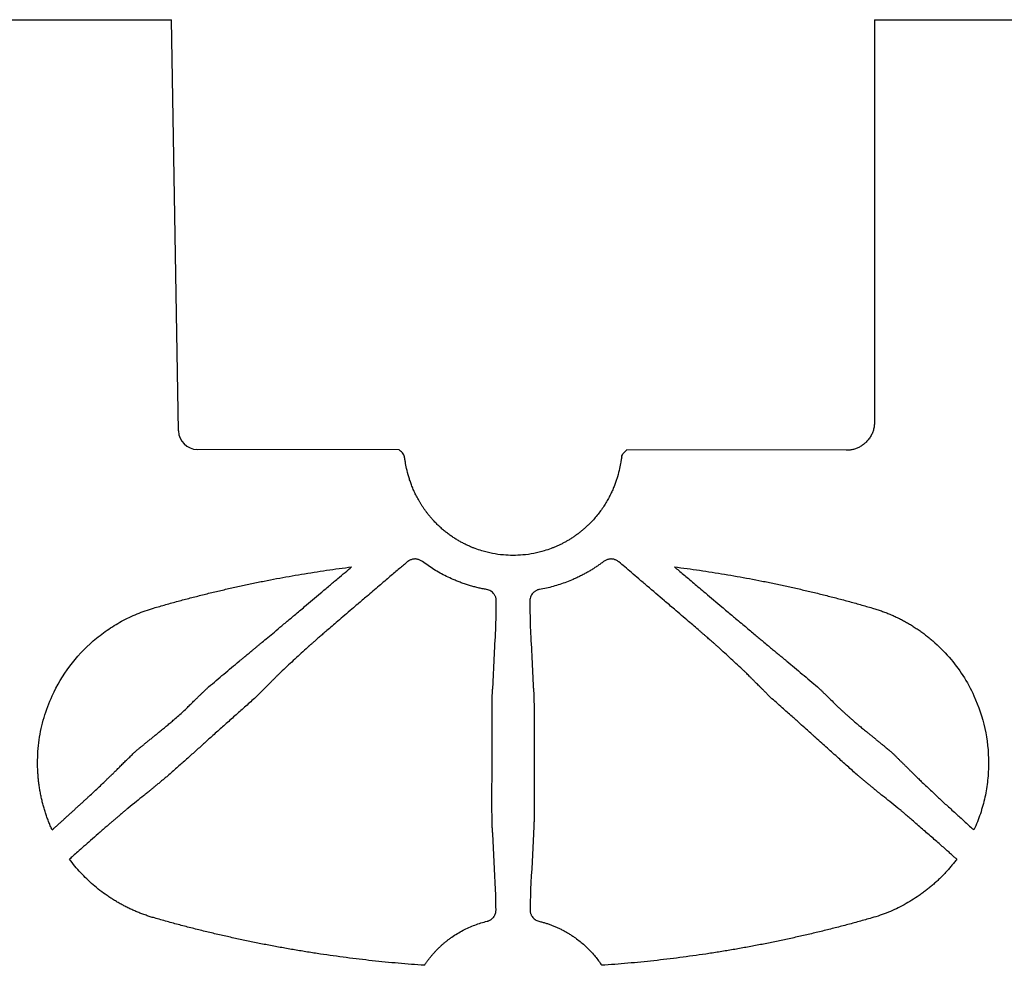
# Model space of a CAD drawing. Units: inches. Extents: x 8658 to 30743, y -2678 to 12505.
# Drawn here: x 23686 to 23842, y 6839 to 6989 of the extents above; entities that cross this region are included whole.
import ezdxf

# ---------------------------------------------------------------- set-up
doc = ezdxf.new("R2010")
doc.units = ezdxf.units.IN
doc.header["$LTSCALE"] = 0.25
doc.header["$MEASUREMENT"] = 0
doc.layers.add('HD', color=7, linetype='Continuous')
doc.layers.add('SD', color=7, linetype='Continuous')

msp = doc.modelspace()

# ---------------------------------------------------------------- linework, layer by layer
at = {"layer": 'HD', "color": 7, "linetype": 'Continuous', "lineweight": 25}
for p in [(23522.9077, 6989.3283), (23710.9623, 6924.0274)]:
    msp.add_line(p, (23709.8268, 6989.3283), dxfattribs=at)
at = {"layer": 'HD', "linetype": 'Continuous'}
for p, q in [((23821.4165, 6989.3283), (23821.4165, 6925.448)), ((23745.9576, 6921.0531), (23713.8388, 6921.0983)), ((23746.4981, 6920.5258), (23746.4873, 6920.5606)), ((23816.9283, 6920.9533), (23782.1022, 6921.0023))]:
    msp.add_line(p, q, dxfattribs=at)
at = {"layer": 'HD', "linetype": 'Continuous', "flags": 128}
for points in [[(23760.7093, 6864.303), (23760.7186, 6872.0303), (23760.728, 6879.7576)], [(23767.3856, 6879.7576), (23767.395, 6872.0303), (23767.4043, 6864.303)]]:
    msp.add_lwpolyline(points, dxfattribs=at)
at = {"layer": 'HD', "color": 7, "linetype": 'Continuous', "lineweight": 25}
msp.add_arc((23713.9389, 6924.0735), 2.9769, 180.88846, 269.893123, dxfattribs=at)
at = {"layer": 'HD', "linetype": 'Continuous'}
for points, knots in [([(23821.4165, 6925.448), (23821.4144, 6925.3365), (23821.4102, 6925.1162), (23821.3765, 6924.7903), (23821.3224, 6924.4735), (23821.2461, 6924.1656), (23821.1481, 6923.8668), (23821.0283, 6923.577), (23820.8867, 6923.2964), (23820.7232, 6923.0248), (23820.538, 6922.7624), (23820.3311, 6922.5091), (23820.0426, 6922.2011), (23819.6626, 6921.8619), (23819.1757, 6921.5293), (23818.6572, 6921.2703), (23818.1078, 6921.0871), (23817.5279, 6920.9735), (23817.1306, 6920.9601), (23816.9283, 6920.9533)], [0, 0, 0, 0, 0.04732242, 0.09357351, 0.13897225, 0.18375013, 0.22814835, 0.27241433, 0.31679769, 0.36154608, 0.40690118, 0.45309515, 0.50034779, 0.58606797, 0.66883013, 0.75008334, 0.83135741, 0.914181, 1, 1, 1, 1]), ([(23746.4863, 6920.5616), (23746.3845, 6920.6552), (23746.2065, 6920.819), (23746.0321, 6920.9829), (23745.9576, 6921.0531)], [0, 0, 0, 0, 0.452479523, 0.791841535, 0.791841535, 0.791841535, 0.791841535]), ([(23746.8065, 6919.9135), (23746.7965, 6920.0254), (23746.7665, 6920.1434), (23746.6591, 6920.3682), (23746.5815, 6920.4743), (23746.4863, 6920.5616)], [0, 0, 0, 0, 0.5, 0.5, 1, 1, 1, 1]), ([(23751.3089, 6909.929), (23751.2005, 6910.0511), (23750.9848, 6910.294), (23750.6767, 6910.6668), (23750.3823, 6911.042), (23750.1027, 6911.4194), (23749.8375, 6911.7979), (23749.5867, 6912.1766), (23749.3502, 6912.5545), (23749.1277, 6912.9306), (23748.9189, 6913.3042), (23748.7236, 6913.6743), (23748.5414, 6914.0401), (23748.3718, 6914.4009), (23748.2144, 6914.7558), (23748.0688, 6915.1043), (23747.9345, 6915.4456), (23747.8109, 6915.7791), (23747.6975, 6916.1043), (23747.5938, 6916.4206), (23747.3778, 6917.1218), (23747.13, 6918.1174), (23746.9823, 6918.9195), (23746.9083, 6919.3674), (23746.8707, 6919.6029), (23746.8422, 6919.7735), (23746.8206, 6919.8843), (23746.8112, 6919.9037), (23746.8065, 6919.9135)], [0, 0, 0, 0, 0.02837418, 0.05644198, 0.08420679, 0.1116741, 0.13885167, 0.16574966, 0.19238083, 0.21876059, 0.24490711, 0.27084134, 0.29658703, 0.32217071, 0.34762155, 0.37297132, 0.39825415, 0.42350635, 0.44876616, 0.47407344, 0.49946938, 0.62298104, 0.74920765, 0.79926537, 0.84908352, 0.89895123, 0.9491605, 1, 1, 1, 1]), ([(23781.3072, 6919.9135), (23781.3047, 6919.9096), (23781.2997, 6919.9018), (23781.29, 6919.865), (23781.2786, 6919.8098), (23781.2651, 6919.7346), (23781.2492, 6919.6399), (23781.2307, 6919.5256), (23781.2092, 6919.3918), (23781.1842, 6919.2386), (23781.1211, 6918.8641), (23780.9848, 6918.1227), (23780.7174, 6917.0469), (23780.434, 6916.1488), (23780.212, 6915.5232), (23779.9514, 6914.8691), (23779.6486, 6914.1906), (23779.3006, 6913.4929), (23778.9045, 6912.7812), (23778.4584, 6912.0614), (23777.9599, 6911.3405), (23777.4114, 6910.6223), (23777.0084, 6910.1617), (23776.8048, 6909.929)], [0, 0, 0, 0, 0.02827736, 0.05632532, 0.08419222, 0.1119272, 0.13957987, 0.16720004, 0.19483734, 0.22254095, 0.25035918, 0.37645727, 0.49994781, 0.54817699, 0.59621641, 0.64433688, 0.69278496, 0.74177686, 0.79149446, 0.84208327, 0.89365255, 0.94627701, 1, 1, 1, 1]), ([(23781.3072, 6919.9135), (23781.3171, 6920.0254), (23781.3472, 6920.1434), (23781.4546, 6920.3682), (23781.5321, 6920.4743), (23781.6274, 6920.5616)], [0, 0, 0, 0, 0.5, 0.5, 1, 1, 1, 1]), ([(23782.1022, 6921.0023), (23782.0665, 6920.9686), (23781.9099, 6920.8217), (23781.7504, 6920.6748), (23781.6274, 6920.5616)], [0.290034512, 0.290034512, 0.290034512, 0.290034512, 0.452479154, 1, 1, 1, 1]), ([(23757.5746, 6905.531), (23757.3905, 6905.6082), (23757.0196, 6905.764), (23756.4699, 6906.024), (23755.9213, 6906.3061), (23755.376, 6906.6125), (23754.8351, 6906.9429), (23754.3003, 6907.2975), (23753.773, 6907.6764), (23753.2548, 6908.0795), (23752.7471, 6908.5065), (23752.2521, 6908.9574), (23751.7696, 6909.4301), (23751.4629, 6909.7623), (23751.3089, 6909.929)], [0, 0, 0, 0, 0.07756778, 0.1563161, 0.23621481, 0.31722955, 0.39932174, 0.48244851, 0.56656268, 0.65161284, 0.73754333, 0.82429443, 0.91180246, 1, 1, 1, 1]), ([(23776.8048, 6909.929), (23776.673, 6909.7858), (23776.4102, 6909.5004), (23775.9994, 6909.0909), (23775.5792, 6908.6973), (23775.1492, 6908.3211), (23774.7107, 6907.9624), (23774.2647, 6907.6213), (23773.8122, 6907.298), (23773.3542, 6906.9926), (23772.8916, 6906.7049), (23772.4253, 6906.435), (23771.9565, 6906.1827), (23771.4856, 6905.9481), (23771.0142, 6905.7296), (23770.6968, 6905.5969), (23770.539, 6905.531)], [0, 0, 0, 0, 0.07563846, 0.1507776, 0.22537445, 0.29938805, 0.37277952, 0.44551216, 0.51755149, 0.5888653, 0.65942371, 0.72919912, 0.79816628, 0.86630222, 0.93358628, 1, 1, 1, 1]), ([(23770.539, 6905.531), (23770.3893, 6905.4714), (23769.8873, 6905.2718), (23768.8381, 6904.9198), (23767.3455, 6904.5485), (23765.6852, 6904.3115), (23764.0608, 6904.2379), (23762.4398, 6904.3107), (23760.7778, 6904.5464), (23759.2785, 6904.9185), (23758.2229, 6905.2731), (23757.7214, 6905.4726), (23757.5746, 6905.531)], [0, 0, 0, 0, 0.03638721, 0.12194467, 0.2496388, 0.3831256, 0.49988468, 0.61609879, 0.74879594, 0.87817865, 0.9643343, 1, 1, 1, 1]), ([(23707.0094, 6895.8977), (23707.6538, 6896.0841), (23708.942, 6896.4567), (23710.8806, 6896.9913), (23712.8229, 6897.5079), (23714.7692, 6898.0046), (23716.7196, 6898.4819), (23718.674, 6898.9398), (23720.6324, 6899.3783), (23722.5949, 6899.7973), (23724.5614, 6900.1968), (23726.5319, 6900.5769), (23728.5064, 6900.9376), (23730.485, 6901.2788), (23732.4676, 6901.6006), (23734.4543, 6901.9026), (23736.4448, 6902.1866), (23737.7744, 6902.3594), (23738.4395, 6902.4458)], [0, 0, 0, 0, 0.06261385, 0.12518403, 0.18771662, 0.25021771, 0.31269342, 0.37514985, 0.43759312, 0.50002934, 0.56246465, 0.62490517, 0.687357, 0.74982629, 0.81231913, 0.87484163, 0.93739989, 1, 1, 1, 1]), ([(23720.5977, 6887.4728), (23720.6527, 6887.5174), (23720.7648, 6887.6085), (23720.9516, 6887.7605), (23721.1559, 6887.9271), (23721.3788, 6888.1096), (23721.6201, 6888.3078), (23721.8799, 6888.5221), (23722.1583, 6888.7524), (23722.4553, 6888.999), (23722.7711, 6889.2618), (23723.1058, 6889.541), (23723.4596, 6889.8365), (23723.8326, 6890.1481), (23724.382, 6890.6071), (23725.1566, 6891.2522), (23726.2038, 6892.1276), (23727.4003, 6893.1308), (23728.4731, 6894.0396), (23729.6859, 6895.0423), (23731.2776, 6896.3831), (23733.1286, 6897.9559), (23734.8878, 6899.4415), (23736.1807, 6900.5366), (23737.3519, 6901.5258), (23738.0912, 6902.1512), (23738.4395, 6902.4458)], [0, 0, 0, 0, 0.0153806, 0.03134642, 0.04791849, 0.06511552, 0.0829541, 0.10144898, 0.12061329, 0.14045872, 0.16099571, 0.1822336, 0.20418077, 0.22684478, 0.25023245, 0.30243328, 0.36136631, 0.42708858, 0.49963049, 0.53514672, 0.6186453, 0.75011143, 0.82226715, 0.88797537, 0.94721901, 1, 1, 1, 1]), ([(23747.262, 6903.2199), (23747.064, 6903.0523), (23746.6474, 6902.6996), (23745.9917, 6902.145), (23745.2755, 6901.5378), (23744.4999, 6900.8785), (23743.666, 6900.1678), (23742.4344, 6899.1197), (23741.0057, 6897.8959), (23739.573, 6896.6728), (23738.0064, 6895.344), (23736.3335, 6893.8998), (23734.8213, 6892.6053), (23733.8875, 6891.7967), (23733.3406, 6891.3212), (23732.8515, 6890.8951), (23732.4193, 6890.5182), (23732.0447, 6890.191), (23731.7226, 6889.9091), (23731.5486, 6889.7547), (23731.4641, 6889.6798)], [0, 0, 0, 0, 0.03284088, 0.06913112, 0.108881, 0.15209736, 0.19878251, 0.24893277, 0.35985356, 0.44283853, 0.49779463, 0.6357317, 0.74854945, 0.79067176, 0.83061632, 0.86843715, 0.90419908, 0.93798034, 0.96987571, 1, 1, 1, 1]), ([(23749.268, 6903.5278), (23749.2006, 6903.5548), (23749.0686, 6903.6075), (23748.8652, 6903.6607), (23748.664, 6903.6921), (23748.4643, 6903.6999), (23748.2664, 6903.6846), (23748.0702, 6903.6461), (23747.8762, 6903.5842), (23747.6834, 6903.5004), (23747.5609, 6903.4279), (23747.4985, 6903.391)], [0, 0, 0, 0, 0.117450064, 0.230222411, 0.339532607, 0.446714077, 0.553180263, 0.6603729, 0.769704994, 0.882509178, 1, 1, 1, 1]), ([(23759.8601, 6898.8463), (23759.6319, 6898.8887), (23759.1758, 6898.9735), (23758.4974, 6899.1251), (23757.8236, 6899.295), (23757.1546, 6899.4853), (23756.49, 6899.6957), (23755.8298, 6899.9266), (23755.1737, 6900.1782), (23754.385, 6900.5075), (23753.4778, 6900.9276), (23752.4689, 6901.4557), (23751.5009, 6902.0258), (23750.5711, 6902.6317), (23749.9795, 6903.0698), (23749.6857, 6903.2873)], [0, 0, 0, 0, 0.06199172, 0.12396099, 0.18598057, 0.24812066, 0.31044814, 0.37302586, 0.43591187, 0.49915865, 0.60249322, 0.70410877, 0.80415762, 0.90276012, 1, 1, 1, 1]), ([(23778.428, 6903.2873), (23778.2664, 6903.1661), (23777.9419, 6902.9229), (23777.4423, 6902.5732), (23776.9309, 6902.2337), (23776.407, 6901.9061), (23775.8709, 6901.5905), (23775.3224, 6901.2875), (23774.7617, 6900.9972), (23774.1886, 6900.72), (23773.4561, 6900.3895), (23772.5621, 6900.0246), (23771.5028, 6899.6497), (23770.4321, 6899.3286), (23769.3503, 6899.0556), (23768.6191, 6898.9161), (23768.2536, 6898.8463)], [0, 0, 0, 0, 0.05372998, 0.10786783, 0.16242277, 0.21740765, 0.27283882, 0.32873593, 0.38512165, 0.44202136, 0.49946292, 0.6007863, 0.7012559, 0.80110322, 0.90058994, 1, 1, 1, 1]), ([(23780.6152, 6903.391), (23780.5527, 6903.4279), (23780.4303, 6903.5004), (23780.2375, 6903.5842), (23780.0435, 6903.6461), (23779.8473, 6903.6846), (23779.6494, 6903.6999), (23779.4496, 6903.6921), (23779.2484, 6903.6607), (23779.0451, 6903.6075), (23778.913, 6903.5548), (23778.8456, 6903.5278)], [0, 0, 0, 0, 0.11749082, 0.230295, 0.3396271, 0.44681973, 0.55328592, 0.66046739, 0.76977759, 0.88254993, 1, 1, 1, 1]), ([(23796.6495, 6889.6798), (23796.602, 6889.722), (23796.5055, 6889.8079), (23796.3399, 6889.9535), (23796.1566, 6890.1143), (23795.9538, 6890.2916), (23795.732, 6890.4852), (23795.4909, 6890.6955), (23795.2305, 6890.9225), (23794.9506, 6891.1663), (23794.6511, 6891.427), (23794.3319, 6891.7045), (23793.9926, 6891.9987), (23793.2136, 6892.6723), (23791.7949, 6893.887), (23789.9188, 6895.5052), (23787.7123, 6897.3752), (23785.8288, 6898.9928), (23784.0675, 6900.4918), (23782.8761, 6901.5061), (23781.8183, 6902.4019), (23781.1582, 6902.9605), (23780.8517, 6903.2199)], [0, 0, 0, 0, 0.01731173, 0.03520873, 0.05371669, 0.07285865, 0.09265525, 0.11312504, 0.13428463, 0.15614897, 0.1787315, 0.20204436, 0.22609854, 0.25090404, 0.36334378, 0.50103367, 0.59378701, 0.74973507, 0.82402599, 0.89049864, 0.94914926, 1, 1, 1, 1]), ([(23789.6742, 6902.4458), (23789.9018, 6902.2532), (23790.3756, 6901.8522), (23791.1139, 6901.2285), (23791.9064, 6900.5586), (23792.7522, 6899.843), (23793.6501, 6899.0827), (23795.1435, 6897.8219), (23796.8589, 6896.3634), (23798.4405, 6895.0303), (23799.4799, 6894.1735), (23800.2683, 6893.5057), (23801.1214, 6892.7894), (23801.9056, 6892.1312), (23802.6231, 6891.5311), (23803.2747, 6890.9877), (23803.929, 6890.4423), (23804.5831, 6889.8956), (23805.2341, 6889.352), (23805.8191, 6888.8651), (23806.3396, 6888.4343), (23806.7948, 6888.0602), (23807.1898, 6887.7376), (23807.4098, 6887.559), (23807.516, 6887.4728)], [0, 0, 0, 0, 0.03449649, 0.07180627, 0.11193071, 0.15486798, 0.20061252, 0.24915437, 0.38375427, 0.46676951, 0.49824211, 0.54768511, 0.5940437, 0.63732505, 0.67754114, 0.71470911, 0.74885177, 0.79190916, 0.83246569, 0.87057307, 0.90629395, 0.93970504, 0.97090116, 1, 1, 1, 1]), ([(23789.6742, 6902.4458), (23790.3393, 6902.3594), (23791.6689, 6902.1866), (23793.6594, 6901.9026), (23795.6461, 6901.6006), (23797.6287, 6901.2788), (23799.6072, 6900.9376), (23801.5818, 6900.5769), (23803.5523, 6900.1968), (23805.5188, 6899.7973), (23807.4812, 6899.3783), (23809.4397, 6898.9398), (23811.3941, 6898.4819), (23813.3444, 6898.0046), (23815.2908, 6897.5079), (23817.2331, 6896.9913), (23819.1717, 6896.4567), (23820.4599, 6896.0841), (23821.1042, 6895.8977)], [0, 0, 0, 0, 0.06260017, 0.12515848, 0.18768103, 0.25017391, 0.31264322, 0.37509507, 0.4375356, 0.49997091, 0.56240713, 0.62485039, 0.6873068, 0.74978248, 0.81228354, 0.87481609, 0.93738621, 1, 1, 1, 1]), ([(23761.3971, 6897.0403), (23761.3958, 6897.108), (23761.3933, 6897.2408), (23761.3616, 6897.4392), (23761.3091, 6897.6312), (23761.2339, 6897.8165), (23761.1363, 6897.9946), (23760.9926, 6898.1982), (23760.7922, 6898.4147), (23760.517, 6898.617), (23760.2046, 6898.7684), (23759.976, 6898.8201), (23759.8601, 6898.8463)], [0, 0, 0, 0, 0.08824868, 0.1733962, 0.25620372, 0.33750687, 0.41819543, 0.49918538, 0.62927005, 0.7528381, 0.87474985, 1, 1, 1, 1]), ([(23768.2536, 6898.8463), (23768.1867, 6898.8326), (23768.0544, 6898.8054), (23767.8655, 6898.7412), (23767.688, 6898.6604), (23767.5224, 6898.5617), (23767.3687, 6898.4459), (23767.2272, 6898.3132), (23767.0498, 6898.1097), (23766.8689, 6897.8204), (23766.7354, 6897.4348), (23766.7229, 6897.1743), (23766.7165, 6897.0405)], [0, 0, 0, 0, 0.072143815, 0.14254052, 0.212081145, 0.281695687, 0.3523174, 0.424846484, 0.500119691, 0.661977436, 0.826290206, 1, 1, 1, 1]), ([(23761.3022, 6892.4606), (23761.3234, 6892.7957), (23761.3417, 6893.3476), (23761.3728, 6894.8963), (23761.3857, 6895.8931), (23761.3971, 6897.0403)], [0, 0, 0, 0, 0.5, 0.5, 1, 1, 1, 1]), ([(23766.7165, 6897.0405), (23766.728, 6895.8931), (23766.7408, 6894.8963), (23766.772, 6893.3476), (23766.7903, 6892.7957), (23766.8115, 6892.4606)], [0, 0, 0, 0, 0.5, 0.5, 1, 1, 1, 1]), ([(23690.9094, 6860.6722), (23690.8088, 6860.8975), (23690.608, 6861.347), (23690.3315, 6862.0298), (23690.0742, 6862.7166), (23689.8378, 6863.408), (23689.6219, 6864.1039), (23689.4264, 6864.8042), (23689.2516, 6865.509), (23689.0972, 6866.2183), (23688.9634, 6866.9321), (23688.8501, 6867.6504), (23688.7574, 6868.3732), (23688.6852, 6869.1004), (23688.6335, 6869.8321), (23688.6023, 6870.5683), (23688.5777, 6872.2839), (23688.7612, 6874.9694), (23689.5418, 6878.5579), (23691.0446, 6882.5583), (23693.5339, 6886.7938), (23696.3727, 6889.8189), (23698.4945, 6891.5633), (23699.6037, 6892.3807), (23700.7487, 6893.1326), (23701.9296, 6893.819), (23703.1462, 6894.4404), (23704.3991, 6894.995), (23705.6862, 6895.4891), (23706.5671, 6895.7611), (23707.0094, 6895.8977)], [0, 0, 0, 0, 0.01686763, 0.03364736, 0.05035241, 0.06699621, 0.08359231, 0.1001544, 0.11669625, 0.13323166, 0.14977447, 0.16633849, 0.18293748, 0.19958511, 0.21629495, 0.23308038, 0.24995464, 0.33359426, 0.41641003, 0.50013621, 0.62486215, 0.74960762, 0.78121937, 0.81255959, 0.8437182, 0.87478669, 0.90585734, 0.93702242, 0.96837337, 1, 1, 1, 1]), ([(23821.1042, 6895.8977), (23821.3409, 6895.8264), (23821.8129, 6895.6843), (23822.5113, 6895.4466), (23823.2, 6895.1918), (23823.8785, 6894.9181), (23824.5469, 6894.6259), (23825.2052, 6894.3151), (23825.8534, 6893.9859), (23826.4915, 6893.638), (23827.1195, 6893.2717), (23827.7374, 6892.8868), (23828.3452, 6892.4834), (23828.9428, 6892.0614), (23829.5304, 6891.6209), (23830.1078, 6891.1618), (23831.4194, 6890.0578), (23833.3263, 6888.1629), (23835.5241, 6885.2284), (23837.5629, 6881.4773), (23839.1352, 6876.8234), (23839.5648, 6872.6963), (23839.4959, 6869.9495), (23839.3884, 6868.5764), (23839.208, 6867.2188), (23838.9547, 6865.8766), (23838.6288, 6864.5497), (23838.2288, 6863.2388), (23837.7606, 6861.9413), (23837.3903, 6861.0965), (23837.2043, 6860.6722)], [0, 0, 0, 0, 0.01688437, 0.03367973, 0.05039944, 0.06705704, 0.08366623, 0.1002408, 0.11679467, 0.13334177, 0.14989607, 0.16647154, 0.18308204, 0.19974141, 0.21646332, 0.2332613, 0.25014871, 0.33363319, 0.41629586, 0.49986423, 0.62461353, 0.74948982, 0.78109441, 0.81243435, 0.84359931, 0.87468048, 0.90576979, 0.93695911, 0.9683394, 1, 1, 1, 1]), ([(23731.4641, 6889.6798), (23731.1262, 6889.3669), (23730.4535, 6888.7443), (23729.439, 6887.8058), (23728.4273, 6886.8704), (23727.7489, 6886.2435), (23727.4113, 6885.9316)], [0, 0, 0, 0, 0.25369976, 0.50492823, 0.75369253, 1, 1, 1, 1]), ([(23800.7023, 6885.9316), (23800.3648, 6886.2435), (23799.6864, 6886.8704), (23798.6747, 6887.8058), (23797.6602, 6888.7443), (23796.9875, 6889.3669), (23796.6495, 6889.6798)], [0, 0, 0, 0, 0.24630749, 0.4950718, 0.74630027, 1, 1, 1, 1]), ([(23715.737, 6883.3883), (23716.1418, 6883.7288), (23716.9565, 6884.414), (23718.1695, 6885.4334), (23719.3867, 6886.4556), (23720.1925, 6887.1319), (23720.5979, 6887.4721)], [0, 0, 0, 0, 0.24543513, 0.49390299, 0.7454195, 1, 1, 1, 1]), ([(23807.5158, 6887.4721), (23807.9212, 6887.1319), (23808.727, 6886.4556), (23809.9441, 6885.4334), (23811.1572, 6884.414), (23811.9718, 6883.7288), (23812.3767, 6883.3883)], [0, 0, 0, 0, 0.25458054, 0.50609706, 0.7545649, 1, 1, 1, 1]), ([(23727.4113, 6885.9317), (23727.3885, 6885.9093), (23727.3423, 6885.8638), (23727.2566, 6885.7807), (23727.1586, 6885.6855), (23727.0475, 6885.5772), (23726.9241, 6885.4561), (23726.7887, 6885.3224), (23726.6417, 6885.1762), (23726.4834, 6885.018), (23726.3142, 6884.848), (23726.1343, 6884.6668), (23725.9439, 6884.475), (23725.7432, 6884.2729), (23725.3836, 6883.9129), (23724.8292, 6883.3559), (23724.0524, 6882.5664), (23723.492, 6882.0137), (23723.1967, 6881.7224)], [0, 0, 0, 0, 0.0310247, 0.06302019, 0.09609933, 0.130355, 0.16586229, 0.20268087, 0.24085742, 0.28042798, 0.32142016, 0.36385511, 0.40774934, 0.4531163, 0.4999678, 0.64718079, 0.81401319, 1, 1, 1, 1]), ([(23804.917, 6881.7224), (23804.7785, 6881.8616), (23804.5101, 6882.1313), (23804.1223, 6882.5232), (23803.7613, 6882.8869), (23803.4277, 6883.2211), (23803.1223, 6883.525), (23802.8463, 6883.7986), (23802.5417, 6884.1013), (23802.2121, 6884.4329), (23801.8612, 6884.7868), (23801.5469, 6885.1023), (23801.2705, 6885.3769), (23801.0359, 6885.6072), (23800.8407, 6885.7961), (23800.7475, 6885.8871), (23800.7023, 6885.9312)], [0, 0, 0, 0, 0.08806494, 0.17065952, 0.24765675, 0.31893244, 0.38437183, 0.44387617, 0.4973696, 0.58364596, 0.66483129, 0.7410057, 0.81230373, 0.87895455, 0.94133046, 1, 1, 1, 1]), ([(23712.3811, 6880.1408), (23712.5519, 6880.3065), (23712.8834, 6880.6284), (23713.3556, 6881.0898), (23713.7903, 6881.5151), (23714.187, 6881.9026), (23714.5455, 6882.2513), (23714.8653, 6882.5602), (23715.1458, 6882.8288), (23715.3848, 6883.0558), (23715.5852, 6883.2446), (23715.688, 6883.3419), (23715.737, 6883.3883)], [0, 0, 0, 0, 0.13429623, 0.26074212, 0.3794212, 0.49039789, 0.59373056, 0.68948843, 0.77777361, 0.85875048, 0.93268532, 1, 1, 1, 1]), ([(23760.7277, 6879.7578), (23760.7283, 6879.8533), (23760.7295, 6880.0476), (23760.7309, 6880.3396), (23760.7328, 6880.6351), (23760.7354, 6880.931), (23760.7391, 6881.2245), (23760.7443, 6881.512), (23760.7511, 6881.7902), (23760.7596, 6882.0555), (23760.7699, 6882.3045), (23760.7818, 6882.5342), (23760.7951, 6882.7416), (23760.8096, 6882.9247), (23760.8246, 6883.081), (23760.8399, 6883.212), (23760.8497, 6883.2764), (23760.8546, 6883.3085)], [0, 0, 0, 0, 0.0581352, 0.11816855, 0.1800193, 0.24357838, 0.30870807, 0.37524273, 0.44299047, 0.51173594, 0.58124414, 0.65126517, 0.7215398, 0.79180542, 0.86180225, 0.93127932, 1, 1, 1, 1]), ([(23767.2591, 6883.3085), (23767.2634, 6883.2805), (23767.272, 6883.2243), (23767.2854, 6883.1131), (23767.2988, 6882.9821), (23767.3118, 6882.8299), (23767.3241, 6882.6581), (23767.3355, 6882.4678), (23767.3457, 6882.2609), (23767.3546, 6882.0392), (23767.3621, 6881.8051), (23767.3683, 6881.5608), (23767.3731, 6881.3088), (23767.3768, 6881.0513), (23767.3796, 6880.7909), (23767.3816, 6880.5296), (23767.3831, 6880.2696), (23767.3844, 6880.0127), (23767.3855, 6879.8419), (23767.386, 6879.7578)], [0, 0, 0, 0, 0.06059934, 0.12180811, 0.18346564, 0.24540186, 0.30744008, 0.3694002, 0.43110195, 0.49236822, 0.5530282, 0.61292036, 0.67189493, 0.72981605, 0.7865634, 0.84203327, 0.8961392, 0.9488121, 1, 1, 1, 1]), ([(23812.3767, 6883.3883), (23812.405, 6883.3613), (23812.4633, 6883.3059), (23812.5669, 6883.2074), (23812.6844, 6883.0952), (23812.8169, 6882.9683), (23812.9636, 6882.8271), (23813.1244, 6882.6717), (23813.2993, 6882.5022), (23813.4879, 6882.319), (23813.6903, 6882.1222), (23813.9062, 6881.9121), (23814.2933, 6881.5356), (23814.8981, 6880.9494), (23815.4423, 6880.4221), (23815.7326, 6880.1408)], [0, 0, 0, 0, 0.0402398, 0.08261267, 0.12722543, 0.17416174, 0.22348666, 0.2752506, 0.32949268, 0.38624355, 0.44552774, 0.5073657, 0.57177543, 0.77154016, 1, 1, 1, 1]), ([(23723.1962, 6881.7228), (23722.9371, 6881.492), (23722.4189, 6881.0303), (23721.6412, 6880.3382), (23720.8637, 6879.6462), (23720.0868, 6878.9544), (23719.3109, 6878.2628), (23718.5366, 6877.5713), (23717.7642, 6876.88), (23716.9941, 6876.1891), (23716.0502, 6875.3381), (23714.9196, 6874.3195), (23713.5904, 6873.1278), (23712.2299, 6871.9101), (23710.8393, 6870.6658), (23709.911, 6869.8322), (23709.4404, 6869.4097)], [0, 0, 0, 0, 0.05559153, 0.11120085, 0.16682469, 0.22245983, 0.27810306, 0.33375127, 0.38940145, 0.44505073, 0.50069641, 0.5949067, 0.69190285, 0.79172773, 0.89441428, 1, 1, 1, 1]), ([(23818.6732, 6869.4097), (23818.4195, 6869.6378), (23817.9051, 6870.1002), (23817.1177, 6870.8078), (23816.3052, 6871.5374), (23815.4672, 6872.2895), (23814.6036, 6873.064), (23813.7143, 6873.8607), (23812.8002, 6874.6807), (23812.1317, 6875.2761), (23811.6308, 6875.7283), (23811.2079, 6876.1091), (23810.5028, 6876.7426), (23809.513, 6877.6288), (23808.2365, 6878.7679), (23806.6723, 6880.1602), (23805.5339, 6881.1739), (23804.9175, 6881.7229)], [0, 0, 0, 0, 0.05702367, 0.11562957, 0.17582098, 0.23760199, 0.30097759, 0.36595378, 0.43253772, 0.50074016, 0.5110849, 0.54176197, 0.59277319, 0.66411856, 0.75579097, 0.86776794, 1, 1, 1, 1]), ([(23703.9443, 6872.975), (23703.9691, 6872.997), (23704.019, 6873.0412), (23704.1128, 6873.1225), (23704.2206, 6873.2145), (23704.3431, 6873.3179), (23704.4793, 6873.4316), (23704.6284, 6873.5551), (23704.7893, 6873.6875), (23704.961, 6873.8281), (23705.1425, 6873.9762), (23705.3327, 6874.1309), (23705.5304, 6874.2916), (23705.7346, 6874.4574), (23705.9443, 6874.6279), (23706.1587, 6874.8023), (23706.3769, 6874.9801), (23706.5984, 6875.1609), (23706.8225, 6875.3442), (23707.0488, 6875.5297), (23707.2772, 6875.717), (23707.5073, 6875.9057), (23707.7393, 6876.0958), (23708.1009, 6876.391), (23708.5805, 6876.7798), (23709.1627, 6877.2599), (23709.716, 6877.729), (23710.3291, 6878.2613), (23710.9971, 6878.8493), (23711.709, 6879.5029), (23712.1576, 6879.9287), (23712.3811, 6880.1408)], [0, 0, 0, 0, 0.02018492, 0.04063743, 0.06136265, 0.08236216, 0.10363434, 0.12517483, 0.14697697, 0.16903242, 0.19133175, 0.21386502, 0.23662236, 0.25959453, 0.28277336, 0.30615216, 0.32972608, 0.35349228, 0.37745014, 0.40160132, 0.42594973, 0.4505015, 0.47526482, 0.50024981, 0.56642427, 0.62923694, 0.69009858, 0.75029579, 0.83624915, 0.91841694, 1, 1, 1, 1]), ([(23815.7326, 6880.1408), (23815.8441, 6880.035), (23816.0665, 6879.8239), (23816.4068, 6879.5036), (23816.7536, 6879.1825), (23817.1103, 6878.8585), (23817.4802, 6878.529), (23817.9091, 6878.1532), (23818.3961, 6877.7303), (23818.9484, 6877.2623), (23819.5297, 6876.7828), (23820.0732, 6876.342), (23820.5625, 6875.9416), (23820.9843, 6875.5953), (23821.3997, 6875.2548), (23821.8069, 6874.9222), (23822.2026, 6874.6002), (23822.5822, 6874.2919), (23822.94, 6874.0012), (23823.2693, 6873.7325), (23823.5638, 6873.4903), (23823.8156, 6873.2803), (23824.0243, 6873.103), (23824.1214, 6873.0173), (23824.1693, 6872.975)], [0, 0, 0, 0, 0.04088085, 0.08155948, 0.12238522, 0.16374187, 0.20604532, 0.24974252, 0.30977241, 0.3705275, 0.43327096, 0.49938245, 0.54510025, 0.59008963, 0.63439719, 0.67804577, 0.72103331, 0.76333425, 0.80490392, 0.84568599, 0.88562258, 0.92466579, 0.96278958, 1, 1, 1, 1]), ([(23700.7715, 6869.8521), (23700.9625, 6870.0404), (23701.3325, 6870.4053), (23701.8891, 6870.955), (23702.4254, 6871.4839), (23702.944, 6871.9941), (23703.442, 6872.4829), (23703.7817, 6872.8157), (23703.9443, 6872.975)], [0, 0, 0, 0, 0.19722128, 0.38216648, 0.55486727, 0.71536574, 0.86371812, 1, 1, 1, 1]), ([(23824.1693, 6872.975), (23824.2768, 6872.8698), (23824.4981, 6872.6529), (23824.825, 6872.3325), (23825.1608, 6872.0028), (23825.5043, 6871.665), (23825.8561, 6871.3185), (23826.2162, 6870.9633), (23826.5847, 6870.5994), (23826.9624, 6870.2265), (23827.2138, 6869.9786), (23827.3421, 6869.8521)], [0, 0, 0, 0, 0.08951846, 0.1843883, 0.28463546, 0.39028112, 0.5013427, 0.61783453, 0.73976844, 0.86715422, 1, 1, 1, 1]), ([(23690.9094, 6860.6722), (23691.0376, 6860.7876), (23691.2964, 6861.0207), (23691.687, 6861.375), (23692.0833, 6861.7357), (23692.4848, 6862.1018), (23692.8905, 6862.4723), (23693.2996, 6862.8459), (23693.711, 6863.2217), (23694.1235, 6863.5984), (23694.5361, 6863.9749), (23694.9472, 6864.3501), (23695.3555, 6864.7231), (23695.7596, 6865.0927), (23696.1578, 6865.4582), (23696.5489, 6865.8186), (23697.1035, 6866.3347), (23697.7965, 6866.9779), (23698.579, 6867.7049), (23699.1906, 6868.3039), (23699.6605, 6868.774), (23700.0174, 6869.1181), (23700.3206, 6869.4098), (23700.5755, 6869.6561), (23700.7073, 6869.7877), (23700.7718, 6869.8521)], [0, 0, 0, 0, 0.02996065, 0.06050565, 0.09161583, 0.12326956, 0.15544288, 0.18810957, 0.22124133, 0.25480789, 0.28877719, 0.32311553, 0.35778776, 0.39275755, 0.4279875, 0.4634395, 0.49907488, 0.58326518, 0.66653391, 0.74850277, 0.802867, 0.85515246, 0.90540477, 0.95367052, 1, 1, 1, 1]), ([(23827.3419, 6869.8521), (23827.3762, 6869.8174), (23827.4469, 6869.7457), (23827.5726, 6869.6188), (23827.7189, 6869.4727), (23827.8892, 6869.3045), (23828.0853, 6869.1132), (23828.3094, 6868.8966), (23828.5633, 6868.653), (23828.9568, 6868.2747), (23829.5267, 6867.7387), (23830.3111, 6867.0125), (23831.0509, 6866.3012), (23831.7269, 6865.6488), (23832.3367, 6865.0839), (23833.0015, 6864.4771), (23833.718, 6863.829), (23834.4388, 6863.1745), (23835.148, 6862.5288), (23835.8327, 6861.9089), (23836.5188, 6861.289), (23836.9765, 6860.8772), (23837.2043, 6860.6722)], [0, 0, 0, 0, 0.02537851, 0.0523365, 0.08092057, 0.11117486, 0.14314087, 0.17685702, 0.21235816, 0.24967495, 0.33146276, 0.41487566, 0.49962345, 0.55139454, 0.60594587, 0.66315071, 0.72283606, 0.7847822, 0.8390181, 0.89307563, 0.94679029, 1, 1, 1, 1]), ([(23709.4403, 6869.4096), (23709.3656, 6869.3484), (23709.2156, 6869.2255), (23708.9849, 6869.0362), (23708.7507, 6868.8436), (23708.5146, 6868.649), (23708.2787, 6868.454), (23708.0451, 6868.2603), (23707.8157, 6868.0695), (23707.5921, 6867.8833), (23707.3762, 6867.7033), (23707.1691, 6867.5308), (23706.9089, 6867.3148), (23706.603, 6867.0623), (23706.2706, 6866.7892), (23705.9777, 6866.5499), (23705.7339, 6866.3525), (23705.5394, 6866.1971), (23705.4545, 6866.1323), (23705.4127, 6866.1003)], [0, 0, 0, 0, 0.0455858, 0.09157864, 0.13783754, 0.18421527, 0.23056096, 0.27672287, 0.32255119, 0.3679008, 0.41263379, 0.45662178, 0.49974779, 0.58332578, 0.66790518, 0.75267146, 0.83679427, 0.91947662, 1, 1, 1, 1]), ([(23822.6995, 6866.1012), (23822.6781, 6866.1174), (23822.635, 6866.15), (23822.5505, 6866.2162), (23822.4508, 6866.2955), (23822.3345, 6866.389), (23822.2026, 6866.4958), (23822.0559, 6866.6152), (23821.8954, 6866.7464), (23821.7224, 6866.8882), (23821.5387, 6867.0393), (23821.3459, 6867.1983), (23821.0934, 6867.407), (23820.7701, 6867.6759), (23820.368, 6868.0111), (23819.9458, 6868.3621), (23819.515, 6868.7184), (23819.0863, 6869.0712), (23818.8103, 6869.2974), (23818.6734, 6869.4096)], [0, 0, 0, 0, 0.04356038, 0.087856138, 0.132783222, 0.178227619, 0.224066945, 0.27017236, 0.316410726, 0.362646952, 0.40874639, 0.454577211, 0.500012648, 0.580629507, 0.663456109, 0.747687446, 0.832447043, 0.916838614, 1, 1, 1, 1]), ([(23705.4129, 6866.1004), (23705.0337, 6865.795), (23704.2199, 6865.1396), (23703.4069, 6864.4872), (23702.9728, 6864.1388)], [0, 0, 0, 0, 0.4660112, 1, 1, 1, 1]), ([(23825.1409, 6864.1388), (23824.7068, 6864.4872), (23823.8938, 6865.1396), (23823.08, 6865.795), (23822.7008, 6866.1004)], [0, 0, 0, 0, 0.53398886, 1, 1, 1, 1]), ([(23702.9728, 6864.1388), (23702.9394, 6864.112), (23702.8708, 6864.057), (23702.748, 6863.9554), (23702.6044, 6863.8352), (23702.4363, 6863.6934), (23702.2417, 6863.5284), (23702.0181, 6863.3385), (23701.7633, 6863.1216), (23701.4751, 6862.8761), (23701.1519, 6862.6003), (23700.7923, 6862.2927), (23700.3954, 6861.952), (23699.9608, 6861.5776), (23699.2547, 6860.9642), (23698.275, 6860.1128), (23697.0533, 6859.0492), (23695.9631, 6858.0917), (23695.0368, 6857.2711), (23694.2851, 6856.6), (23693.8419, 6856.2058), (23693.6492, 6856.0344)], [0, 0, 0, 0, 0.02858718, 0.05876363, 0.09056015, 0.12400292, 0.15911241, 0.19590208, 0.23437706, 0.27453273, 0.31635334, 0.35981064, 0.4048626, 0.45145233, 0.4995073, 0.62079678, 0.72693985, 0.81754028, 0.89283884, 0.95342259, 1, 1, 1, 1]), ([(23760.8371, 6860.0784), (23760.8332, 6860.1039), (23760.8256, 6860.1547), (23760.8143, 6860.2524), (23760.8035, 6860.3645), (23760.7933, 6860.4911), (23760.784, 6860.6305), (23760.7755, 6860.781), (23760.7679, 6860.9409), (23760.761, 6861.1083), (23760.7549, 6861.2814), (23760.7493, 6861.4585), (23760.7413, 6861.7301), (23760.7311, 6862.1177), (23760.721, 6862.6408), (23760.714, 6863.1899), (23760.71, 6863.7485), (23760.7094, 6864.1196), (23760.7091, 6864.3031)], [0, 0, 0, 0, 0.04888358, 0.09749772, 0.14568712, 0.19329982, 0.24018959, 0.28621817, 0.3312572, 0.37518966, 0.41791109, 0.45933026, 0.49936956, 0.59990628, 0.70125049, 0.80237889, 0.90227608, 1, 1, 1, 1]), ([(23767.4046, 6864.3031), (23767.4045, 6864.2122), (23767.4043, 6864.0293), (23767.4033, 6863.7524), (23767.4018, 6863.4737), (23767.3994, 6863.1951), (23767.3963, 6862.9188), (23767.3924, 6862.6468), (23767.3877, 6862.3814), (23767.3823, 6862.1245), (23767.3763, 6861.878), (23767.3688, 6861.6047), (23767.3599, 6861.3062), (23767.3484, 6860.9911), (23767.3343, 6860.6988), (23767.3173, 6860.4419), (23767.2977, 6860.2256), (23767.2837, 6860.1276), (23767.2766, 6860.0783)], [0, 0, 0, 0, 0.04849825, 0.09764402, 0.14733049, 0.19744273, 0.24785936, 0.29845438, 0.34909923, 0.39966495, 0.45002424, 0.50005359, 0.57444154, 0.6533178, 0.73609849, 0.82205399, 0.91033281, 1, 1, 1, 1]), ([(23834.4644, 6856.0344), (23834.3387, 6856.1461), (23834.0628, 6856.3911), (23833.6127, 6856.7928), (23833.0885, 6857.2596), (23832.4901, 6857.7905), (23831.8195, 6858.3821), (23831.0824, 6859.0286), (23830.2892, 6859.7207), (23829.4562, 6860.4445), (23828.6026, 6861.1875), (23827.7894, 6861.8917), (23827.0671, 6862.5103), (23826.4728, 6863.0173), (23825.9967, 6863.4224), (23825.6273, 6863.7358), (23825.3441, 6863.9744), (23825.2063, 6864.0858), (23825.1409, 6864.1388)], [0, 0, 0, 0, 0.03039419, 0.06667583, 0.10904924, 0.15771487, 0.21284909, 0.27457815, 0.34294621, 0.41787855, 0.49914289, 0.5876715, 0.6708589, 0.74836096, 0.82000448, 0.88575871, 0.94570373, 1, 1, 1, 1]), ([(23707.1394, 6846.6946), (23706.9154, 6846.7607), (23706.4682, 6846.8927), (23705.8055, 6847.1131), (23705.1506, 6847.3493), (23704.5039, 6847.6031), (23703.8654, 6847.874), (23703.235, 6848.162), (23702.6128, 6848.4673), (23701.9987, 6848.7897), (23701.3928, 6849.1293), (23700.795, 6849.4861), (23700.2054, 6849.8601), (23699.4318, 6850.3804), (23698.4931, 6851.0679), (23697.4164, 6851.9503), (23696.392, 6852.8876), (23695.4216, 6853.8808), (23694.4997, 6854.9259), (23693.9333, 6855.6641), (23693.6492, 6856.0344)], [0, 0, 0, 0, 0.04194359, 0.08373232, 0.12539671, 0.16696754, 0.20847581, 0.24995267, 0.29142932, 0.33293698, 0.37450679, 0.41616976, 0.45795666, 0.49989804, 0.5836056, 0.66683929, 0.7498465, 0.83287662, 0.91617886, 1, 1, 1, 1]), ([(23834.4644, 6856.0344), (23834.3239, 6855.8483), (23834.0434, 6855.4769), (23833.6047, 6854.9351), (23833.1539, 6854.4062), (23832.6897, 6853.8911), (23832.2124, 6853.3896), (23831.7219, 6852.9017), (23831.2183, 6852.4274), (23830.7016, 6851.9668), (23830.1717, 6851.5198), (23829.6287, 6851.0865), (23829.0726, 6850.6667), (23828.3137, 6850.1253), (23827.339, 6849.4873), (23826.132, 6848.7879), (23824.892, 6848.1573), (23823.6186, 6847.5972), (23822.3137, 6847.1011), (23821.4217, 6846.8304), (23820.9743, 6846.6946)], [0, 0, 0, 0, 0.04188474, 0.08361305, 0.12521519, 0.16672168, 0.20816329, 0.2495709, 0.29097547, 0.33240799, 0.37389937, 0.41548038, 0.45718162, 0.49903339, 0.58291512, 0.66630851, 0.74946271, 0.83262897, 0.91605847, 1, 1, 1, 1]), ([(23761.3498, 6847.9595), (23761.3401, 6848.7636), (23761.3291, 6849.447), (23761.3032, 6850.5281), (23761.2884, 6850.9262), (23761.2717, 6851.1903)], [0, 0, 0, 0, 0.5, 0.5, 1, 1, 1, 1]), ([(23766.8419, 6851.1903), (23766.8253, 6850.9262), (23766.8105, 6850.5281), (23766.7846, 6849.4471), (23766.7735, 6848.7637), (23766.7639, 6847.9596)], [0, 0, 0, 0, 0.5, 0.5, 1, 1, 1, 1]), ([(23759.9419, 6846.1763), (23759.9989, 6846.1918), (23760.112, 6846.2225), (23760.2726, 6846.2857), (23760.4238, 6846.3605), (23760.565, 6846.448), (23760.6964, 6846.5475), (23760.8179, 6846.6587), (23760.9295, 6846.7813), (23761.1153, 6847.0251), (23761.3155, 6847.4279), (23761.3381, 6847.7779), (23761.3498, 6847.9595)], [0, 0, 0, 0, 0.06180958, 0.122624, 0.18307209, 0.24379464, 0.30542387, 0.36856404, 0.43377574, 0.50156546, 0.74141153, 1, 1, 1, 1]), ([(23766.7639, 6847.9596), (23766.7648, 6847.8977), (23766.7664, 6847.7762), (23766.7926, 6847.5931), (23766.8365, 6847.4149), (23766.8997, 6847.2416), (23766.9819, 6847.0738), (23767.1062, 6846.8759), (23767.2852, 6846.6583), (23767.5409, 6846.4444), (23767.8367, 6846.276), (23768.0596, 6846.2096), (23768.1718, 6846.1762)], [0, 0, 0, 0, 0.08933146, 0.17550855, 0.25902923, 0.34045106, 0.4203852, 0.49948575, 0.63223245, 0.75673826, 0.87764104, 1, 1, 1, 1]), ([(23749.9904, 6839.1776), (23749.2982, 6839.2269), (23747.9143, 6839.3254), (23745.8414, 6839.4993), (23743.772, 6839.6924), (23741.7063, 6839.9064), (23739.6441, 6840.1409), (23737.5855, 6840.396), (23735.5305, 6840.6716), (23733.4791, 6840.9679), (23731.4313, 6841.2847), (23729.387, 6841.6221), (23727.3464, 6841.98), (23725.3094, 6842.3586), (23723.2759, 6842.7577), (23721.2461, 6843.1774), (23719.2198, 6843.6177), (23717.1971, 6844.0786), (23715.1781, 6844.56), (23713.1626, 6845.062), (23711.1508, 6845.5848), (23709.1422, 6846.1269), (23707.8072, 6846.5053), (23707.1394, 6846.6946)], [0, 0, 0, 0, 0.047766924, 0.095488589, 0.143169772, 0.190815266, 0.23842987, 0.286018397, 0.333585664, 0.381136498, 0.428675728, 0.476208187, 0.523738713, 0.571272141, 0.618813307, 0.666367043, 0.71393818, 0.761531541, 0.809151944, 0.856804198, 0.904493101, 0.952223443, 1, 1, 1, 1]), ([(23749.9904, 6839.1776), (23750.0754, 6839.3057), (23750.2462, 6839.5629), (23750.5173, 6839.941), (23750.8007, 6840.3146), (23751.0972, 6840.6823), (23751.4065, 6841.0438), (23751.7286, 6841.3983), (23752.0633, 6841.7453), (23752.4106, 6842.0845), (23752.7705, 6842.4153), (23753.1428, 6842.7373), (23753.5276, 6843.0503), (23753.9247, 6843.354), (23754.4836, 6843.7552), (23755.2103, 6844.2297), (23756.1156, 6844.7439), (23757.0404, 6845.1946), (23757.9859, 6845.5824), (23758.9511, 6845.915), (23759.6117, 6846.0892), (23759.9419, 6846.1763)], [0, 0, 0, 0, 0.036372331, 0.073057028, 0.110059052, 0.147384457, 0.185040485, 0.223035644, 0.261379743, 0.300083921, 0.339160637, 0.37862364, 0.418487923, 0.458769646, 0.499486054, 0.585158804, 0.669577282, 0.752971783, 0.835623197, 0.917850793, 1, 1, 1, 1]), ([(23768.1718, 6846.1762), (23768.3516, 6846.1302), (23768.711, 6846.0382), (23769.2426, 6845.8796), (23769.7682, 6845.7055), (23770.2875, 6845.514), (23770.8007, 6845.3051), (23771.3079, 6845.0781), (23771.8092, 6844.8328), (23772.3048, 6844.5689), (23772.7949, 6844.286), (23773.2794, 6843.9841), (23773.8564, 6843.5977), (23774.511, 6843.117), (23775.2239, 6842.5288), (23775.8932, 6841.9098), (23776.5188, 6841.2627), (23777.0994, 6840.5899), (23777.6381, 6839.8974), (23777.9624, 6839.4163), (23778.1232, 6839.1776)], [0, 0, 0, 0, 0.04462849, 0.08922803, 0.1338569, 0.17857197, 0.22342812, 0.2684777, 0.31376995, 0.35935042, 0.4052604, 0.45153632, 0.49820927, 0.57387808, 0.64806822, 0.72088569, 0.79242121, 0.86274922, 0.93192786, 1, 1, 1, 1]), ([(23820.9743, 6846.6946), (23820.3065, 6846.5053), (23818.9715, 6846.1269), (23816.9629, 6845.5848), (23814.9511, 6845.0619), (23812.9356, 6844.56), (23810.9165, 6844.0786), (23808.8938, 6843.6177), (23806.8676, 6843.1774), (23804.8377, 6842.7577), (23802.8043, 6842.3586), (23800.7672, 6841.98), (23798.7266, 6841.6221), (23796.6824, 6841.2847), (23794.6346, 6840.9679), (23792.5832, 6840.6716), (23790.5282, 6840.396), (23788.4696, 6840.1409), (23786.4074, 6839.9064), (23784.3416, 6839.6924), (23782.2722, 6839.4993), (23780.1994, 6839.3254), (23778.8155, 6839.2269), (23778.1232, 6839.1776)], [0, 0, 0, 0, 0.047776607, 0.095506995, 0.143195939, 0.190848227, 0.23846866, 0.286062047, 0.333633203, 0.381186955, 0.428728131, 0.476261563, 0.523792089, 0.571324543, 0.618863763, 0.666414581, 0.713981828, 0.76157033, 0.809184904, 0.856830362, 0.904511506, 0.952233126, 1, 1, 1, 1])]:
    msp.add_open_spline(points, degree=3, knots=knots, dxfattribs=at)
for points in [[(23747.4985, 6903.391), (23747.4196, 6903.3341), (23747.3407, 6903.2771), (23747.262, 6903.2199)], [(23749.6857, 6903.2873), (23749.5466, 6903.3679), (23749.4074, 6903.4481), (23749.268, 6903.5278)], [(23778.8456, 6903.5278), (23778.7063, 6903.4481), (23778.567, 6903.3679), (23778.428, 6903.2873)], [(23780.8517, 6903.2199), (23780.7729, 6903.2771), (23780.6941, 6903.3341), (23780.6152, 6903.391)], [(23760.8546, 6883.3085), (23760.9945, 6886.3594), (23761.1437, 6889.4101), (23761.3022, 6892.4606)], [(23766.8115, 6892.4606), (23766.9699, 6889.4101), (23767.1191, 6886.3594), (23767.2591, 6883.3085)], [(23761.2717, 6851.1903), (23761.1181, 6854.1528), (23760.9732, 6857.1154), (23760.8371, 6860.0782)], [(23767.2766, 6860.0782), (23767.1405, 6857.1154), (23766.9956, 6854.1528), (23766.8419, 6851.1903)]]:
    msp.add_open_spline(points, degree=3, dxfattribs=at)
at = {"layer": 'SD'}
msp.add_line((23821.4165, 6989.3283), (23882.0227, 6989.2041), dxfattribs=at)

doc.saveas('drawing.dxf')
